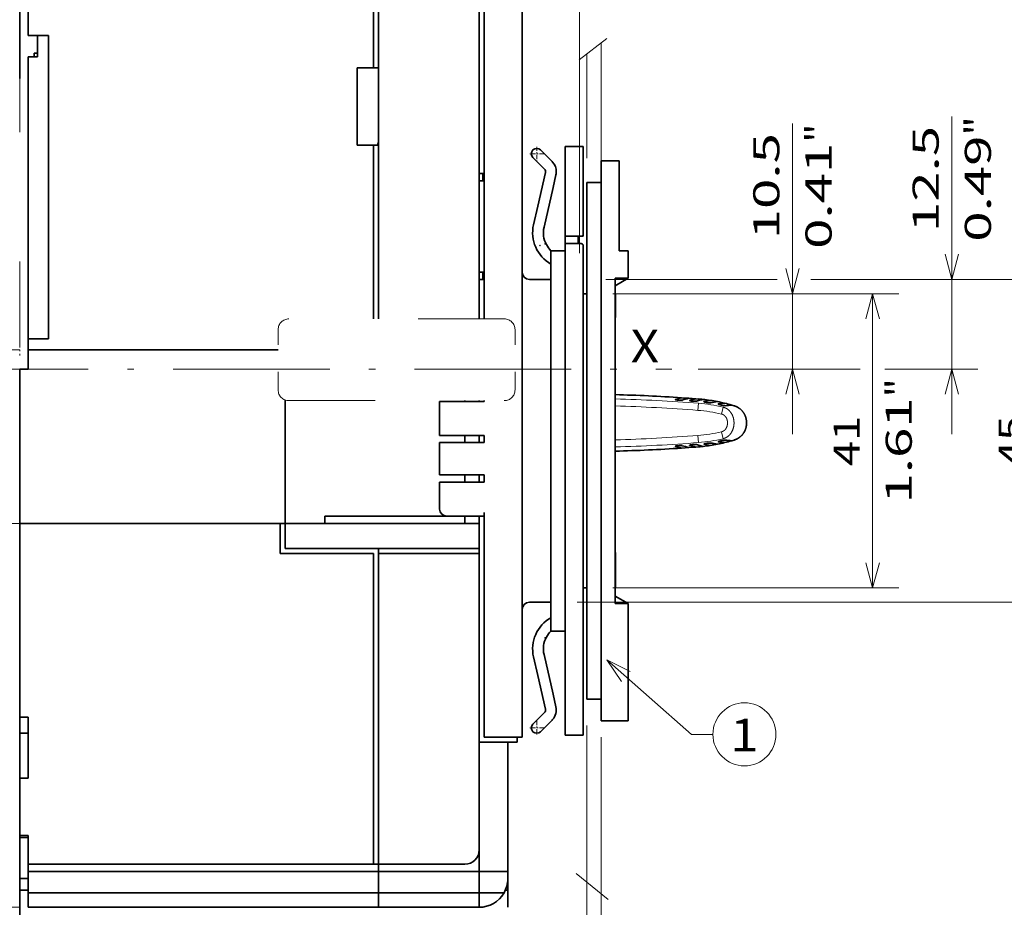
# Model space of a CAD drawing. Extents: x -1000000 to 1000000, y -1000000 to 1000000.
# Drawn here: x 188 to 263, y 139 to 207 of the extents above; entities that cross this region are included whole.
import ezdxf
from ezdxf.enums import TextEntityAlignment as Align

# ---------------------------------------------------------------- set-up
doc = ezdxf.new("R2010")
doc.units = 0
doc.linetypes.add('DASHDOT', pattern=[18.5, 12, -3, 0.5, -3])
doc.linetypes.add('DASHSPACE', pattern=[30, 12, -18])
doc.layers.get('0').update_dxf_attribs({"lineweight": 13})
doc.styles.get("Standard").update_dxf_attribs({"font": 'isocp.shx'})
doc.dimstyles.get("Standard").update_dxf_attribs({"dimtxt": 2.5, "dimasz": 2.5, "dimexe": 1.25, "dimexo": 0.625, "dimtad": 1, "dimcen": 2.5, "dimadec": 0, "dimazin": 0, "dimtfac": 1, "dimtmove": 0, "dimatfit": 0, "dimfxl": 1, "dimarcsym": 0})

# ---------------------------------------------------------------- blocks, each defined once
blk = doc.blocks.new('*D65')
at = {"color": 7, "lineweight": 13}
for p, q in [((187.896827, 218.069167), (187.896827, 260.428008)), ((230.796827, 189.194169), (230.796827, 260.428008)), ((187.896827, 258.428006), (230.796827, 258.428006))]:
    blk.add_line(p, q, dxfattribs=at)
for points in [[(189.82868, 258.945645), (187.896827, 258.428006), (189.82868, 257.910367)], [(228.864975, 257.910367), (230.796827, 258.428006), (228.864975, 258.945645)]]:
    blk.add_lwpolyline(points, dxfattribs=at)
for s, p, p2 in [('78', (207.411958, 259.428011), (211.281697, 259.428011)), ('3.07', (204.543752, 255.428015), (212.683233, 255.428015)), ('"', (212.683233, 255.428015), (214.149903, 255.428015))]:
    blk.add_text(s, height=2, dxfattribs=at).set_placement(p, p2, align=Align.FIT)
blk = doc.blocks.new('*D67')
at = {"color": 7, "lineweight": 13, "ltscale": 0.328401}
blk.add_line((232.79683, 187.194169), (245.932872, 187.194169), dxfattribs=at)
at = {"color": 7, "lineweight": 13, "ltscale": 0.48472}
blk.add_line((248.499105, 187.194169), (267.887897, 187.194169), dxfattribs=at)
at = {"color": 7, "lineweight": 13}
for p, q in [((265.887895, 162.444169), (265.887895, 187.194169)), ((230.596826, 162.444169), (267.887897, 162.444169))]:
    blk.add_line(p, q, dxfattribs=at)
for points in [[(266.405534, 185.262317), (265.887895, 187.194169), (265.370264, 185.262317)], [(265.370264, 164.37602), (265.887895, 162.444169), (266.405534, 164.37602)]]:
    blk.add_lwpolyline(points, dxfattribs=at)
for s, p, p2 in [('"', (268.887894, 178.155576), (268.887894, 179.622243)), ('1.77', (268.887894, 170.016096), (268.887894, 178.155576)), ('45', (264.887898, 172.884299), (264.887898, 176.754039))]:
    blk.add_text(s, height=2, rotation=90.000003, dxfattribs=at).set_placement(p, p2, align=Align.FIT)
blk = doc.blocks.new('*D68')
at = {"color": 7, "lineweight": 13}
for p, q in [((233.34683, 186.094169), (255.246818, 186.094169)), ((253.246816, 163.544169), (253.246816, 186.094169)), ((233.346821, 163.544169), (255.246818, 163.544169))]:
    blk.add_line(p, q, dxfattribs=at)
for points in [[(253.764455, 184.162317), (253.246816, 186.094169), (252.729177, 184.162317)], [(252.729177, 165.47602), (253.246816, 163.544169), (253.764455, 165.47602)]]:
    blk.add_lwpolyline(points, dxfattribs=at)
for s, p, p2 in [('"', (256.246815, 178.155576), (256.246815, 179.622243)), ('1.61', (256.246815, 170.016096), (256.246815, 178.155576)), ('41', (252.246811, 172.884299), (252.246811, 176.754039))]:
    blk.add_text(s, height=2, rotation=90.000003, dxfattribs=at).set_placement(p, p2, align=Align.FIT)
blk = doc.blocks.new('*D69')
at = {"color": 7, "lineweight": 13}
blk.add_line((259.307609, 175.319168), (259.307609, 199.686848), dxfattribs=at)
at = {"color": 7, "lineweight": 13, "ltscale": 0.327465}
blk.add_line((232.79683, 187.194169), (245.895442, 187.194169), dxfattribs=at)
at = {"color": 7, "lineweight": 13, "ltscale": 0.319508}
blk.add_line((248.527303, 187.194169), (261.307611, 187.194169), dxfattribs=at)
at = {"color": 7, "lineweight": 13, "ltscale": 0.310271}
blk.add_line((239.866842, 180.319168), (252.277694, 180.319168), dxfattribs=at)
at = {"color": 7, "lineweight": 13, "ltscale": 0.178045}
blk.add_line((254.185801, 180.319168), (261.307611, 180.319168), dxfattribs=at)
at = {"color": 7, "lineweight": 13}
for points in [[(258.789969, 189.12602), (259.307609, 187.194169), (259.825248, 189.12602)], [(259.825248, 178.387317), (259.307609, 180.319168), (258.789969, 178.387317)]]:
    blk.add_lwpolyline(points, dxfattribs=at)
for s, p, p2 in [('"', (262.307608, 198.220183), (262.307608, 199.686848)), ('12.5', (258.307612, 190.814034), (258.307612, 198.953516)), ('0.49', (262.307608, 190.080701), (262.307608, 198.220181))]:
    blk.add_text(s, height=2, rotation=90.000003, dxfattribs=at).set_placement(p, p2, align=Align.FIT)
blk = doc.blocks.new('*D70')
at = {"color": 7, "lineweight": 13}
blk.add_line((247.099423, 175.319168), (247.099423, 199.138101), dxfattribs=at)
at = {"color": 7, "lineweight": 13, "ltscale": 0.393815}
blk.add_line((233.34683, 186.094169), (249.099425, 186.094169), dxfattribs=at)
at = {"color": 7, "lineweight": 13, "ltscale": 0.230815}
blk.add_line((239.866842, 180.319168), (249.099425, 180.319168), dxfattribs=at)
at = {"color": 7, "lineweight": 13}
for points in [[(246.581792, 188.026021), (247.099423, 186.094169), (247.617062, 188.026021)], [(247.617062, 178.387317), (247.099423, 180.319168), (246.581792, 178.387317)]]:
    blk.add_lwpolyline(points, dxfattribs=at)
for s, p, p2 in [('"', (250.099422, 197.671433), (250.099422, 199.138099)), ('10.5', (246.099426, 190.265286), (246.099426, 198.404766)), ('0.41', (250.099422, 189.531952), (250.099422, 197.671434))]:
    blk.add_text(s, height=2, rotation=90.000003, dxfattribs=at).set_placement(p, p2, align=Align.FIT)
blk = doc.blocks.new('*D71')
at = {"color": 7, "lineweight": 13}
for p, q in [((231.346827, 140.991639), (231.346827, 112.351095)), ((232.446827, 140.110502), (232.446827, 112.351095))]:
    blk.add_line(p, q, dxfattribs=at)
at = {"color": 7, "lineweight": 13, "ltscale": 0.456756}
blk.add_line((226.346826, 114.351098), (244.617055, 114.351098), dxfattribs=at)
at = {"color": 7, "lineweight": 13}
for points in [[(237.946542, 115.751094), (236.746539, 116.284427), (237.946542, 116.81776)], [(229.414975, 113.833458), (231.346827, 114.351098), (229.414975, 114.868737)], [(234.378676, 114.868737), (232.446827, 114.351098), (234.378676, 113.833458)], [(236.746539, 115.351095), (237.946542, 115.351095)]]:
    blk.add_lwpolyline(points, dxfattribs=at)
for s, p, p2 in [('2', (238.946547, 115.351095), (240.681411, 115.351095)), ('0.08', (235.010904, 111.351094), (243.150377, 111.351094)), ('"', (243.150385, 111.351094), (244.617046, 111.351094))]:
    blk.add_text(s, height=2, dxfattribs=at).set_placement(p, p2, align=Align.FIT)
blk = doc.blocks.new('*D72')
at = {"color": 34, "lineweight": 13}
for p, q in [((187.896827, 142.569171), (187.896827, 112.351095)), ((231.346827, 138.991636), (231.346827, 112.351095)), ((187.896827, 114.351098), (231.346827, 114.351098))]:
    blk.add_line(p, q, dxfattribs=at)
for points in [[(189.82868, 114.868737), (187.896827, 114.351098), (189.82868, 113.833458)], [(229.414975, 113.833458), (231.346827, 114.351098), (229.414975, 114.868737)]]:
    blk.add_lwpolyline(points, dxfattribs=at)
blk.add_text('A', height=3.5, dxfattribs=at).set_placement((224.08651, 116.3511), (227.122529, 116.3511), align=Align.FIT)
blk = doc.blocks.new('*D74')
at = {"color": 34, "lineweight": 13}
for p, q in [((231.346827, 138.991636), (231.346827, 90.188204)), ((149.396827, 92.188207), (231.346827, 92.188207))]:
    blk.add_line(p, q, dxfattribs=at)
at = {"color": 34, "lineweight": 13, "ltscale": 0.365354}
blk.add_line((149.396827, 121.404493), (149.396827, 106.790339), dxfattribs=at)
at = {"color": 34, "lineweight": 13, "ltscale": 0.223469}
blk.add_line((149.396827, 99.126946), (149.396827, 90.188204), dxfattribs=at)
at = {"color": 34, "lineweight": 13}
for points in [[(151.328679, 92.705846), (149.396827, 92.188207), (151.328679, 91.670567)], [(229.414975, 91.670567), (231.346827, 92.188207), (229.414975, 92.705846)]]:
    blk.add_lwpolyline(points, dxfattribs=at)
blk.add_text('C', height=3.5, dxfattribs=at).set_placement((201.047871, 94.188201), (204.08389, 94.188201), align=Align.FIT)
blk = doc.blocks.new('*D77')
at = {"color": 34, "lineweight": 13}
for p, q in [((160.396827, 157.969169), (160.396827, 101.114687)), ((231.346827, 138.991636), (231.346827, 101.114687)), ((160.396827, 103.11469), (231.346827, 103.11469))]:
    blk.add_line(p, q, dxfattribs=at)
for points in [[(162.328679, 103.632321), (160.396827, 103.11469), (162.328679, 102.597051)], [(229.414975, 102.597051), (231.346827, 103.11469), (229.414975, 103.632321)]]:
    blk.add_lwpolyline(points, dxfattribs=at)
blk.add_text('B', height=3.5, dxfattribs=at).set_placement((210.739682, 105.114684), (213.775701, 105.114684), align=Align.FIT)
blk = doc.blocks.new('BLOCK44')
at = {"color": 7, "lineweight": 13}
for points in [[(130.807877, -40.495834), (142.55954, -50.895859), (145.55954, -50.895859)], [(134.061951, -42.118843), (130.807877, -40.495834), (132.814484, -43.528435)]]:
    blk.add_lwpolyline(points, dxfattribs=at)
blk.add_circle((149.953186, -50.895859), 4.393642, dxfattribs=at)
blk.add_text('1', height=4.545454, dxfattribs=at).set_placement((147.981735, -53.276653), (151.924622, -53.276653), align=Align.FIT)
blk = doc.blocks.new('BLOCK48')
at = {"color": 7, "linetype": 'DASHDOT', "lineweight": 13, "ltscale": 0.04875}
for p, q in [((121.017769, -49.024502), (121.017769, -50.974499)), ((121.992767, -49.9995), (120.04277, -49.9995))]:
    blk.add_line(p, q, dxfattribs=at)
blk = doc.blocks.new('BLOCK49')
at = {"color": 7, "linetype": 'DASHDOT', "lineweight": 13, "ltscale": 0.04875}
for p, q in [((121.017769, 30.974501), (121.017769, 29.0245)), ((121.992767, 29.9995), (120.04277, 29.9995))]:
    blk.add_line(p, q, dxfattribs=at)
blk = doc.blocks.new('BLOCK50')
at = {"color": 7, "linetype": 'DASHSPACE', "lineweight": 13}
for p, q in [((49, 75), (49, 2.7)), ((116.5, 7), (86.5, 7)), ((49, 2.7), (20, 2.7)), ((49, -20.7), (49, 1.9)), ((86.5, -4.4), (116.5, -4.4)), ((49, -21.5), (20, -21.5)), ((49, -21.5), (49, -75)), ((49, -75), (15, -75))]:
    blk.add_line(p, q, dxfattribs=at)
at = {"color": 7, "lineweight": 35}
for p, q in [((99, 69), (99, 7)), ((113, 51.3), (113, 27.25)), ((113.7, 51.3), (113.7, 7)), ((119, -51.3), (119, 51.3)), ((53, 4.2), (53, 46.5)), ((50.2, 4.2), (50.2, 43.5)), ((98.3, 7), (98.3, 31.2)), ((130, -49), (130, 29)), ((128, -45), (128, 25)), ((125, -51), (125, 17.2)), ((127.5, -51), (127.5, 17.2)), ((123, -35.5), (123, 15.5)), ((131.95, -32.65), (131.95, 12.65)), ((85, 2.7), (50.2, 2.7)), ((49, 0), (49, -20.7)), ((113, -20.5), (113, -51.3)), ((113.7, -20.5), (113.7, -51.3)), ((85.3, -21.5), (49, -21.5)), ((49, -48.5), (49, -21.5)), ((113, -21.5), (86, -21.5)), ((113, -25), (86, -25)), ((98.3, -69), (98.3, -25.7)), ((99, -69), (99, -25.7)), ((113, -25.7), (113, -67)), ((50.2, -69), (98.3, -69)), ((50.2, -70), (99, -70)), ((50.2, -73), (99, -73)), ((50.2, -75), (99, -75))]:
    blk.add_line(p, q, dxfattribs=at)
at = {"color": 7, "lineweight": 35, "ltscale": 0.4125}
blk.add_line((49, 57), (49, 40.5), dxfattribs=at)
at = {"color": 7, "lineweight": 35, "ltscale": 0.2625}
blk.add_line((50.2, 46.5), (50.2, 57), dxfattribs=at)
at = {"color": 7, "lineweight": 35, "ltscale": 0.25}
blk.add_line((98.3, 42), (98.3, 52), dxfattribs=at)
at = {"color": 7, "lineweight": 35, "ltscale": 0.0375}
for p, q in [((113, 48.5), (113, 50)), ((50.2, 2.7), (50.2, 4.2))]:
    blk.add_line(p, q, dxfattribs=at)
at = {"color": 7, "lineweight": 35, "ltscale": 0.2375}
blk.add_line((113, 39), (113, 48.5), dxfattribs=at)
at = {"color": 7, "lineweight": 35, "ltscale": 0.07}
for p, q in [((53, 46.5), (50.2, 46.5)), ((53, 4.2), (50.2, 4.2))]:
    blk.add_line(p, q, dxfattribs=at)
at = {"color": 7, "lineweight": 35, "ltscale": 0.075}
for p, q in [((51.5, 46.5), (51.5, 43.5)), ((123, 12.5), (120, 12.5)), ((120, -32.5), (123, -32.5)), ((113, -67), (113, -70)), ((50.2, -73), (50.2, -70)), ((99, -70), (99, -73)), ((99, -70), (99, -73)), ((113, -70), (113, -73)), ((116, -70), (113, -70)), ((113, -73), (113, -70))]:
    blk.add_line(p, q, dxfattribs=at)
at = {"color": 7, "lineweight": 35, "ltscale": 0.0125}
for p, q in [((51, 44), (51.5, 44)), ((125.5, 31), (125, 31)), ((125.5, 18.5), (125, 18.5)), ((127.5, 19), (127.5, 18.5)), ((125, 17.5), (125.5, 17.5)), ((107.5, -4.5), (108, -4.5)), ((108, -9.25), (107.5, -9.25)), ((107.5, -10.25), (108, -10.25)), ((107.5, -14.75), (108, -14.75)), ((107.5, -15.75), (108, -15.75)), ((113.7, -20), (113.7, -20.5)), ((127.5, -30.5), (128, -30.5)), ((125.5, -51), (125, -51))]:
    blk.add_line(p, q, dxfattribs=at)
at = {"color": 7, "lineweight": 35, "ltscale": 0.012502}
blk.add_line((51, 43.5), (51, 44), dxfattribs=at)
at = {"color": 7, "lineweight": 35, "ltscale": 0.0325}
blk.add_line((50.2, 43.5), (51.5, 43.5), dxfattribs=at)
at = {"color": 7, "lineweight": 35, "ltscale": 0.0575}
for p, q in [((98.3, 42), (96, 42)), ((98.3, 31.2), (96, 31.2))]:
    blk.add_line(p, q, dxfattribs=at)
at = {"color": 7, "lineweight": 35, "ltscale": 0.27}
blk.add_line((96, 31.2), (96, 42), dxfattribs=at)
at = {"color": 7, "lineweight": 35, "ltscale": 0.0175}
for p, q in [((99, 42), (98.3, 42)), ((99, 31.2), (98.3, 31.2)), ((113.7, 27.25), (113, 27.25)), ((113.7, 26.25), (113, 26.25)), ((113.7, 13.5), (113, 13.5)), ((113.7, 12.5), (113, 12.5)), ((86, -21.5), (85.3, -21.5)), ((111, -20.8), (111, -21.5)), ((99, -25.7), (99, -25)), ((99, -25.7), (99, -25)), ((113, -25.7), (113, -25)), ((113, -51.3), (113, -52)), ((118.3, -51.3), (118.3, -52)), ((98.3, -69), (99, -69))]:
    blk.add_line(p, q, dxfattribs=at)
at = {"color": 7, "lineweight": 35, "ltscale": 0.195}
blk.add_line((113, 31.2), (113, 39), dxfattribs=at)
at = {"color": 7, "lineweight": 35, "ltscale": 0.011538}
blk.add_line((99, 31.63), (98.82, 31.2), dxfattribs=at)
at = {"color": 7, "lineweight": 35, "ltscale": 0.006586}
blk.add_line((99, 31.44), (98.9, 31.2), dxfattribs=at)
at = {"color": 7, "lineweight": 35, "ltscale": 0.1175}
blk.add_line((113, 26.5), (113, 31.2), dxfattribs=at)
at = {"color": 7, "lineweight": 35, "ltscale": 0.004403}
for p, q in [((121.55, 30.53), (121.67, 30.41)), ((121.55, -50.53), (121.67, -50.41))]:
    blk.add_line(p, q, dxfattribs=at)
at = {"color": 7, "lineweight": 35, "ltscale": 0.052736}
for p, q in [((121.67, 30.41), (123.16, 28.91)), ((123.16, -48.91), (121.67, -50.41))]:
    blk.add_line(p, q, dxfattribs=at)
at = {"color": 7, "lineweight": 35, "ltscale": 0.305}
for p, q in [((125, 18.8), (125, 31)), ((127.5, 18.8), (127.5, 31))]:
    blk.add_line(p, q, dxfattribs=at)
at = {"color": 7, "lineweight": 35, "ltscale": 0.05}
for p, q in [((127.5, 31), (125.5, 31)), ((127.5, 31), (127.5, 29)), ((128, 26), (130, 26)), ((125, 16.5), (123, 16.5)), ((125, -36.5), (123, -36.5)), ((128, -46), (130, -46)), ((127.5, -51), (125.5, -51)), ((113, -75), (111, -75))]:
    blk.add_line(p, q, dxfattribs=at)
at = {"color": 7, "lineweight": 35, "ltscale": 0.026903}
for p, q in [((121.25, 28.71), (120.49, 29.47)), ((121.25, -48.71), (120.49, -49.47))]:
    blk.add_line(p, q, dxfattribs=at)
at = {"color": 7, "lineweight": 35, "ltscale": 0.002455}
for p, q in [((123.23, 28.84), (123.16, 28.91)), ((123.23, -48.84), (123.16, -48.91))]:
    blk.add_line(p, q, dxfattribs=at)
at = {"color": 7, "lineweight": 35, "ltscale": 0.003393}
for p, q in [((130, 29), (130.14, 29)), ((130, -49), (130.14, -49))]:
    blk.add_line(p, q, dxfattribs=at)
at = {"color": 7, "lineweight": 35, "ltscale": 0.02461}
for p, q in [((131.12, 29), (130.14, 29)), ((130.14, -49), (131.12, -49))]:
    blk.add_line(p, q, dxfattribs=at)
at = {"color": 7, "lineweight": 35, "ltscale": 0.034501}
blk.add_line((132.5, 29), (131.12, 29), dxfattribs=at)
at = {"color": 7, "lineweight": 35, "ltscale": 0.3125}
blk.add_line((132.5, 29), (132.5, 16.5), dxfattribs=at)
blk.add_line((132.5, 29), (132.5, 16.5), dxfattribs=at)
at = {"color": 7, "lineweight": 35, "ltscale": 0.030236}
for p, q in [((121.25, 28.71), (122.1, 27.85)), ((122.1, -47.85), (121.25, -48.71))]:
    blk.add_line(p, q, dxfattribs=at)
at = {"color": 7, "lineweight": 35, "ltscale": 0.4875}
blk.add_line((113, 26.5), (113, 7), dxfattribs=at)
at = {"color": 7, "lineweight": 35, "ltscale": 0.31875}
blk.add_line((113, 26.25), (113, 13.5), dxfattribs=at)
at = {"color": 7, "lineweight": 35, "ltscale": 0.025}
for p, q in [((113.5, 26.25), (113.5, 27.25)), ((128, 26), (128, 25)), ((125, 18.5), (125, 17.5)), ((126.8, 18.5), (126.8, 17.5)), ((123, 16.5), (123, 15.5)), ((113.5, 12.5), (113.5, 13.5)), ((111, -9.25), (111, -10.25)), ((113, -9.25), (113, -10.25)), ((113.7, -9.25), (113.7, -10.25)), ((111, -14.75), (111, -15.75)), ((113, -14.75), (113, -15.75)), ((113.7, -14.75), (113.7, -15.75)), ((123, -35.5), (123, -36.5)), ((128, -45), (128, -46)), ((118.3, -52), (117.3, -52)), ((119, -51.3), (118, -51.3)), ((50.2, -69), (50.2, -70)), ((99, -69), (99, -70)), ((99, -69), (99, -70)), ((116, -70), (117, -70)), ((117, -71), (117, -70)), ((50.2, -73), (50.2, -74)), ((50.2, -75), (50.2, -74)), ((99, -73), (99, -74)), ((99, -73), (99, -74)), ((99, -75), (99, -74)), ((99, -75), (99, -74)), ((113, -73), (113, -74)), ((113, -74), (113, -73)), ((113, -75), (113, -74)), ((113, -74), (113, -75))]:
    blk.add_line(p, q, dxfattribs=at)
at = {"color": 7, "lineweight": 35, "ltscale": 0.120053}
for p, q in [((121.17, 22.71), (122.24, 27.39)), ((121.17, -42.71), (122.24, -47.39))]:
    blk.add_line(p, q, dxfattribs=at)
at = {"color": 7, "lineweight": 35, "ltscale": 0.044642}
for p, q in [((123.3, 25.31), (123.7, 27.05)), ((123.3, -45.31), (123.7, -47.05))]:
    blk.add_line(p, q, dxfattribs=at)
at = {"color": 7, "lineweight": 35, "ltscale": 0.141922}
for p, q in [((123.3, 25.31), (122.04, 19.78)), ((122.04, -39.78), (123.3, -45.31))]:
    blk.add_line(p, q, dxfattribs=at)
at = {"color": 7, "lineweight": 35, "ltscale": 0.125}
blk.add_line((127.5, 24), (127.5, 19), dxfattribs=at)
at = {"color": 7, "lineweight": 35, "ltscale": 0.066511}
for p, q in [((121.17, 22.71), (120.58, 20.11)), ((121.17, -42.71), (120.58, -40.11))]:
    blk.add_line(p, q, dxfattribs=at)
at = {"color": 7, "lineweight": 35, "ltscale": 0.0075}
for p, q in [((125, 18.8), (125, 18.5)), ((127.5, 18.5), (127.2, 18.5)), ((125, 17.5), (125, 17.2)), ((111, -20.5), (111, -20.8))]:
    blk.add_line(p, q, dxfattribs=at)
at = {"color": 7, "lineweight": 35, "ltscale": 0.0425}
for p, q in [((127.2, 18.5), (125.5, 18.5)), ((127.2, 17.5), (125.5, 17.5))]:
    blk.add_line(p, q, dxfattribs=at)
at = {"color": 7, "lineweight": 35, "ltscale": 0.000326}
for p, q in [((122.36, 17.35), (122.37, 17.34)), ((122.37, 17.34), (122.36, 17.35)), ((122.36, -37.35), (122.37, -37.34)), ((122.37, -37.34), (122.36, -37.35))]:
    blk.add_line(p, q, dxfattribs=at)
at = {"color": 7, "lineweight": 35, "ltscale": 0.031245}
blk.add_line((133.75, 16.5), (132.5, 16.5), dxfattribs=at)
at = {"color": 7, "lineweight": 35, "ltscale": 0.096132}
blk.add_line((133.75, 12.65), (133.75, 16.5), dxfattribs=at)
at = {"color": 7, "lineweight": 35, "ltscale": 0.1375}
blk.add_line((113, 12.5), (113, 7), dxfattribs=at)
at = {"color": 7, "lineweight": 35, "ltscale": 0.044936}
for p, q in [((131.95, 12.65), (133.75, 12.65)), ((133.75, -32.65), (131.95, -32.65))]:
    blk.add_line(p, q, dxfattribs=at)
at = {"color": 7, "lineweight": 35, "ltscale": 0.051888}
for p, q in [((131.95, 11.62), (133.75, 12.65)), ((131.95, -31.62), (133.75, -32.65))]:
    blk.add_line(p, q, dxfattribs=at)
at = {"color": 7, "lineweight": 35, "ltscale": 0.029692}
for p, q in [((131.95, 11.62), (131.95, 10.43)), ((131.95, -30.43), (131.95, -31.62))]:
    blk.add_line(p, q, dxfattribs=at)
at = {"color": 7, "lineweight": 35, "ltscale": 0.012501}
blk.add_line((128, 10.5), (127.5, 10.5), dxfattribs=at)
at = {"color": 7, "lineweight": 35, "ltscale": 0.078225}
blk.add_line((132, 7.17), (132, 10.3), dxfattribs=at)
at = {"color": 7, "lineweight": 35, "ltscale": 0.001188}
blk.add_line((132, 7.17), (131.95, 7.17), dxfattribs=at)
at = {"color": 7, "lineweight": 35, "ltscale": 0.26839}
blk.add_line((131.95, 7.17), (131.95, -3.56), dxfattribs=at)
at = {"color": 7, "linetype": 'DASHSPACE', "lineweight": 13, "ltscale": 0.21}
for p, q in [((85, -2.9), (85, 5.5)), ((118, -2.9), (118, 5.5))]:
    blk.add_line(p, q, dxfattribs=at)
at = {"color": 7, "linetype": 'DASHSPACE', "lineweight": 13, "ltscale": 0.02}
for p, q in [((49, 1.9), (49, 2.7)), ((49, -21.5), (49, -20.7))]:
    blk.add_line(p, q, dxfattribs=at)
at = {"color": 7, "lineweight": 35, "ltscale": 0.02}
for p, q in [((50.2, 1.9), (50.2, 2.7)), ((49, -21.5), (49, -20.7)), ((86, -20.7), (86, -21.5)), ((86, -21.5), (86, -20.7)), ((91.5, -21.5), (91.5, -20.7))]:
    blk.add_line(p, q, dxfattribs=at)
at = {"color": 7, "lineweight": 35, "ltscale": 0.0475}
blk.add_line((50.2, 0), (50.2, 1.9), dxfattribs=at)
at = {"color": 7, "lineweight": 35, "ltscale": 0.03}
for p, q in [((49, 0), (50.2, 0)), ((49, -48.5), (50.2, -48.5)), ((49, -50.75), (50.2, -50.75)), ((50.2, -57), (49, -57)), ((50.2, -65), (49, -65)), ((49, -65.25), (50.2, -65.25)), ((49, -71), (50.2, -71)), ((49, -72.6), (50.2, -72.6))]:
    blk.add_line(p, q, dxfattribs=at)
at = {"color": 7, "lineweight": 35, "ltscale": 0.025062}
for p, q in [((142.19, -4.06), (141.19, -3.99)), ((141.19, -11.01), (142.19, -10.94))]:
    blk.add_line(p, q, dxfattribs=at)
at = {"color": 7, "lineweight": 35, "ltscale": 0.02507}
for p, q in [((143.19, -4.14), (142.19, -4.06)), ((142.19, -10.94), (143.19, -10.86))]:
    blk.add_line(p, q, dxfattribs=at)
at = {"color": 7, "lineweight": 35, "ltscale": 0.409645}
blk.add_line((86, -4.31), (86, -20.7), dxfattribs=at)
blk.add_line((86, -4.31), (86, -20.7), dxfattribs=at)
at = {"color": 7, "lineweight": 35, "ltscale": 0.11875}
blk.add_line((107.5, -4.5), (107.5, -9.25), dxfattribs=at)
at = {"color": 7, "lineweight": 35, "ltscale": 0.1425}
for p, q in [((113.7, -4.5), (108, -4.5)), ((108, -9.25), (113.7, -9.25)), ((113.7, -10.25), (108, -10.25)), ((113.7, -14.75), (108, -14.75)), ((113.7, -15.75), (108, -15.75))]:
    blk.add_line(p, q, dxfattribs=at)
at = {"color": 7, "lineweight": 35, "ltscale": 0.0025}
for p, q in [((111, -4.4), (111, -4.5)), ((113, -4.4), (113, -4.5)), ((113.7, -4.4), (113.7, -4.5))]:
    blk.add_line(p, q, dxfattribs=at)
at = {"color": 7, "lineweight": 35, "ltscale": 0.009375}
for p, q in [((143.57, -4.17), (143.19, -4.14)), ((143.19, -10.86), (143.57, -10.83))]:
    blk.add_line(p, q, dxfattribs=at)
at = {"color": 7, "lineweight": 35, "ltscale": 0.007409}
for p, q in [((143.28, -4.47), (143.57, -4.39)), ((143.28, -4.47), (143.57, -4.39)), ((143.28, -10.53), (143.57, -10.61)), ((143.28, -10.53), (143.57, -10.61))]:
    blk.add_line(p, q, dxfattribs=at)
at = {"color": 7, "lineweight": 35, "ltscale": 0.000746}
for p, q in [((146.19, -4.53), (146.16, -4.53)), ((146.19, -10.47), (146.16, -10.47))]:
    blk.add_line(p, q, dxfattribs=at)
at = {"color": 7, "lineweight": 35, "ltscale": 0.000738}
for p, q in [((148.19, -5.02), (148.16, -5.02)), ((148.19, -9.98), (148.16, -9.98))]:
    blk.add_line(p, q, dxfattribs=at)
at = {"color": 7, "lineweight": 35, "ltscale": 0.008254}
for p, q in [((148.51, -5.11), (148.19, -5.02)), ((148.51, -9.89), (148.19, -9.98))]:
    blk.add_line(p, q, dxfattribs=at)
at = {"color": 7, "lineweight": 35, "ltscale": 0.1125}
blk.add_line((107.5, -10.25), (107.5, -14.75), dxfattribs=at)
at = {"color": 7, "lineweight": 35, "ltscale": 0.352813}
blk.add_line((131.95, -11.44), (131.95, -25.55), dxfattribs=at)
at = {"color": 7, "lineweight": 35, "ltscale": 0.09375}
blk.add_line((107.5, -19.5), (107.5, -15.75), dxfattribs=at)
at = {"color": 7, "lineweight": 35, "ltscale": 0.005}
blk.add_line((91.5, -20.5), (91.5, -20.7), dxfattribs=at)
at = {"color": 7, "lineweight": 35, "ltscale": 0.425}
blk.add_line((108.5, -20.5), (91.5, -20.5), dxfattribs=at)
at = {"color": 7, "lineweight": 35, "ltscale": 0.13}
blk.add_line((108.5, -20.5), (113.7, -20.5), dxfattribs=at)
at = {"color": 7, "lineweight": 35, "ltscale": 0.105}
blk.add_line((85.3, -21.5), (85.3, -25.7), dxfattribs=at)
at = {"color": 7, "lineweight": 35, "ltscale": 0.0625}
blk.add_line((86, -21.5), (86, -24), dxfattribs=at)
at = {"color": 7, "lineweight": 35, "ltscale": 0.0875}
blk.add_line((113, -21.5), (113, -25), dxfattribs=at)
at = {"color": 7, "lineweight": 35, "ltscale": 0.008211}
blk.add_line((86, -24.33), (86, -24), dxfattribs=at)
at = {"color": 7, "lineweight": 35, "ltscale": 0.016789}
blk.add_line((86, -25), (86, -24.33), dxfattribs=at)
at = {"color": 7, "lineweight": 35, "ltscale": 0.325}
for p, q in [((85.3, -25.7), (98.3, -25.7)), ((99, -25), (86, -25))]:
    blk.add_line(p, q, dxfattribs=at)
at = {"color": 7, "lineweight": 35, "ltscale": 0.35}
for p, q in [((99, -25), (113, -25)), ((99, -25.7), (113, -25.7)), ((99, -70), (113, -70)), ((99, -73), (113, -73))]:
    blk.add_line(p, q, dxfattribs=at)
at = {"color": 7, "lineweight": 35, "ltscale": 0.000277}
blk.add_line((132, -25.56), (131.99, -25.56), dxfattribs=at)
at = {"color": 7, "lineweight": 35, "ltscale": 0.07339}
blk.add_line((132, -28.5), (132, -25.56), dxfattribs=at)
at = {"color": 7, "lineweight": 35, "ltscale": 0.001187}
blk.add_line((132, -28.5), (131.95, -28.5), dxfattribs=at)
blk.add_line((132, -28.5), (131.95, -28.5), dxfattribs=at)
at = {"color": 7, "lineweight": 35, "ltscale": 0.045}
blk.add_line((132, -30.3), (132, -28.5), dxfattribs=at)
at = {"color": 7, "lineweight": 35, "ltscale": 0.408632}
blk.add_line((133.75, -49), (133.75, -32.65), dxfattribs=at)
at = {"color": 7, "lineweight": 35, "ltscale": 0.2125}
for p, q in [((49, -48.5), (49, -57)), ((50.2, -48.5), (50.2, -57))]:
    blk.add_line(p, q, dxfattribs=at)
at = {"color": 7, "lineweight": 35, "ltscale": 0.065746}
blk.add_line((131.12, -49), (133.75, -49), dxfattribs=at)
at = {"color": 7, "lineweight": 35, "ltscale": 0.1075}
for p, q in [((113, -52), (117.3, -52)), ((113.7, -51.3), (118, -51.3))]:
    blk.add_line(p, q, dxfattribs=at)
at = {"color": 7, "lineweight": 35, "ltscale": 0.45}
for p, q in [((113, -52), (113, -70)), ((117, -70), (117, -52))]:
    blk.add_line(p, q, dxfattribs=at)
at = {"color": 7, "lineweight": 35, "ltscale": 0.2}
blk.add_line((49, -65), (49, -57), dxfattribs=at)
at = {"color": 7, "lineweight": 35, "ltscale": 0.179247}
blk.add_line((49, -65), (49, -72.17), dxfattribs=at)
at = {"color": 7, "lineweight": 35, "ltscale": 0.1}
blk.add_line((50.2, -65), (50.2, -69), dxfattribs=at)
at = {"color": 7, "lineweight": 35, "ltscale": 0.3}
for p, q in [((99, -69), (111, -69)), ((99, -75), (111, -75))]:
    blk.add_line(p, q, dxfattribs=at)
at = {"color": 7, "lineweight": 35, "ltscale": 0.04}
for p, q in [((49, -71), (49, -72.6)), ((117, -71), (117, -72.6))]:
    blk.add_line(p, q, dxfattribs=at)
at = {"color": 7, "lineweight": 35, "ltscale": 0.108253}
blk.add_line((49, -76.5), (49, -72.17), dxfattribs=at)
at = {"color": 7, "lineweight": 35, "ltscale": 0.06}
for p, q in [((49, -72.6), (49, -75)), ((117, -75), (117, -72.6))]:
    blk.add_line(p, q, dxfattribs=at)
at = {"color": 7, "lineweight": 35, "ltscale": 0.008349}
blk.add_line((116.67, -72.6), (117, -72.6), dxfattribs=at)
at = {"color": 7, "lineweight": 35, "ltscale": 0.055902}
blk.add_line((115.24, -73), (113, -73), dxfattribs=at)
at = {"color": 7, "lineweight": 35, "ltscale": 0.030701}
blk.add_line((115.24, -73), (116.46, -73), dxfattribs=at)
at = {"color": 7, "linetype": 'DASHSPACE', "lineweight": 13, "ltscale": 0.064952}
blk.add_line((49, -77.6), (49, -75), dxfattribs=at)
at = {"color": 7, "lineweight": 35}
for centre, radius, start, end in [((121.02, 30), 0.75, 45, 225), ((121.75, 27.5), 2, 0, 42.186), ((121.75, 27.5), 0.5, 347.1326, 45), ((121.75, 27.5), 2, 355.808, 359.9993), ((121.75, 27.5), 2, 347.1326, 355.8077), ((125.45, 19), 5, 167.1326, 240.6594), ((125.45, 19), 3.5, 167.1326, 208.0518), ((127.2, 18.8), 0.3, 270, 360), ((122.1, 17.2), 0.3, 28.2652, 88.1442), ((125.45, 19), 3.5, 208.2652, 225.573), ((127.2, 17.2), 0.3, 0, 90), ((120, 13.5), 1, 180, 270), ((131.8, 10.3), 0.2, 0.0026, 40.2973), ((126.7, -217.12), 213.62, 86.1101, 88.5911), ((120.33, 71.75), 78.57, 284.7474, 285.398), ((120.33, 71.75), 78.57, 284.7474, 285.398), ((119.72, 73.04), 80.31, 285.5701, 286.2468), ((119.72, 73.04), 80.31, 285.5701, 286.2468), ((140.33, -4.25), 0.0297, 89.8207, 149.8792), ((140.33, -4.25), 0.0297, 89.8104, 149.8987), ((142.33, -4.39), 0.0294, 89.2226, 149.8179), ((142.33, -4.39), 0.0294, 89.2075, 149.8473), ((123.29, 70.42), 77.17, 284.2874, 284.9483), ((123.28, 70.43), 77.18, 284.2874, 284.9483), ((141.75, -27.09), 23, 83.9052, 85.4717), ((155.23, -46.93), 44.11, 104.4949, 105.3365), ((155.23, -46.93), 44.11, 104.4949, 105.3365), ((141.75, -27.1), 23, 81.3933, 83.9051), ((144.33, -4.56), 0.0282, 86.6948, 148.9327), ((144.33, -4.56), 0.028, 86.5035, 149.2872), ((153.36, -46.34), 42.77, 101.0115, 102.1894), ((153.36, -46.32), 42.75, 101.0111, 102.1897), ((141.75, -27.1), 23, 78.8647, 81.393), ((153.2, -45.54), 41.61, 99.7329, 100.9685), ((153.19, -45.49), 41.55, 99.6907, 100.9691), ((141.75, -27.1), 23, 76.3137, 78.8643), ((146.33, -4.87), 0.0251, 79.8539, 148.1021), ((146.33, -4.87), 0.0252, 80.0169, 147.7305), ((151.36, -44.34), 39.81, 96.0077, 97.256), ((151.36, -44.31), 39.78, 96.0072, 97.2563), ((141.75, -27.1), 23, 73.7348, 76.3133), ((151.23, -43.14), 38.24, 94.5946, 95.9225), ((151.22, -43.08), 38.18, 94.5488, 95.9233), ((140.33, -10.75), 0.0297, 210.1208, 270.1793), ((140.33, -10.75), 0.0297, 210.1013, 270.1896), ((120.33, -86.75), 78.57, 74.602, 75.2526), ((120.33, -86.75), 78.57, 74.602, 75.2526), ((119.72, -88.04), 80.31, 73.7532, 74.4299), ((119.72, -88.04), 80.31, 73.7532, 74.4299), ((142.33, -10.61), 0.0294, 210.1821, 270.7774), ((142.33, -10.61), 0.0294, 210.1527, 270.7925), ((123.28, -85.43), 77.18, 75.0517, 75.7126), ((123.28, -85.43), 77.18, 75.0517, 75.7126), ((155.24, 31.95), 44.13, 254.6637, 255.505), ((155.24, 31.95), 44.13, 254.6637, 255.505), ((141.75, 12.1), 23, 274.5283, 276.0948), ((141.75, 12.1), 23, 276.0949, 278.6067), ((144.33, -10.44), 0.0282, 211.0673, 273.3052), ((144.33, -10.44), 0.028, 210.7128, 273.4965), ((153.36, 31.34), 42.77, 257.8106, 258.9885), ((153.36, 31.34), 42.78, 257.8106, 258.9885), ((141.75, 12.1), 23, 278.607, 281.1353), ((153.2, 30.54), 41.61, 259.0315, 260.2671), ((153.19, 30.52), 41.58, 259.0313, 260.3088), ((141.75, 12.1), 23, 281.1357, 283.6863), ((146.33, -10.13), 0.0251, 211.8979, 280.1461), ((146.33, -10.13), 0.0252, 212.2695, 279.9831), ((151.36, 29.34), 39.81, 262.744, 263.9923), ((151.36, 29.34), 39.81, 262.7441, 263.9923), ((141.75, 12.1), 23, 283.6867, 286.2652), ((151.23, 28.14), 38.24, 264.0775, 265.4054), ((151.22, 28.11), 38.22, 264.0773, 265.4506), ((126.7, 202.12), 213.62, 271.4089, 273.8899), ((108.5, -19.5), 1, 180, 270), ((131.8, -30.3), 0.2, 319.7027, 359.9974), ((120, -33.5), 1, 90, 180), ((125.45, -39), 5, 119.3406, 192.8674), ((125.45, -39), 3.5, 134.427, 151.7348), ((125.45, -39), 3.5, 151.9482, 192.8675), ((122.1, -37.2), 0.3, 271.8558, 331.7348), ((121.75, -47.5), 0.5, 315, 12.8674), ((121.75, -47.5), 2, 317.814, 12.8674), ((121.02, -50), 0.75, 135, 315), ((111, -67), 2, 270, 360), ((113, -71), 4, 330, 360), ((113, -71), 4, 270, 330)]:
    blk.add_arc(centre, radius, start, end, dxfattribs=at)
at = {"color": 7, "linetype": 'DASHSPACE', "lineweight": 13}
for centre, start, end in [((86.5, 5.5), 90, 180), ((116.5, 5.5), 0, 90), ((86.5, -2.9), 180, 270), ((116.5, -2.9), 270, 360)]:
    blk.add_arc(centre, 1.5, start, end, dxfattribs=at)
at = {"color": 7, "lineweight": 35}
for points, degree, knots in [([(121.48, 17.23), (121.47, 17.21), (121.44, 17.18), (121.5, 17.25), (121.44, 17.18), (121.51, 17.24), (121.44, 17.18), (121.47, 17.21), (121.49, 17.22)], 3, [0, 0, 0, 0, 0.0346328, 0.0677152, 0.1007812, 0.1338472, 0.1669297, 0.2015625, 0.2015625, 0.2015625, 0.2015625]), ([(141.28, -4.32), (141.25, -4.33), (141.21, -4.34), (141.15, -4.34), (140.96, -4.34), (140.74, -4.33), (140.59, -4.31), (140.42, -4.29), (140.33, -4.26), (140.32, -4.25), (140.31, -4.25), (140.31, -4.24), (140.31, -4.24), (140.31, -4.24), (140.31, -4.24)], 5, [0, 0, 0, 0, 0, 0, 0.651902, 0.651902, 0.651902, 1.83388, 1.83388, 1.83388, 2.228695, 2.228695, 2.228695, 2.246388, 2.246388, 2.246388, 2.246388, 2.246388, 2.246388]), ([(141.28, -4.32), (141.25, -4.33), (141.21, -4.34), (141.15, -4.34), (140.96, -4.34), (140.74, -4.33), (140.59, -4.31), (140.42, -4.29), (140.33, -4.26), (140.32, -4.25), (140.31, -4.25), (140.31, -4.24), (140.31, -4.24), (140.31, -4.24), (140.31, -4.24)], 5, [0, 0, 0, 0, 0, 0, 0.651907, 0.651907, 0.651907, 1.833992, 1.833992, 1.833992, 2.228797, 2.228797, 2.228797, 2.24649, 2.24649, 2.24649, 2.24649, 2.24649, 2.24649]), ([(143.28, -4.47), (143.25, -4.48), (143.21, -4.48), (143.15, -4.49), (142.96, -4.49), (142.74, -4.47), (142.59, -4.46), (142.42, -4.43), (142.33, -4.4), (142.32, -4.39), (142.31, -4.39), (142.31, -4.38), (142.31, -4.38), (142.31, -4.38), (142.31, -4.38)], 5, [0, 0, 0, 0, 0, 0, 0.652514, 0.652514, 0.652514, 1.835939, 1.835939, 1.835939, 2.231177, 2.231177, 2.231177, 2.248904, 2.248904, 2.248904, 2.248904, 2.248904, 2.248904]), ([(143.28, -4.47), (143.25, -4.48), (143.21, -4.48), (143.15, -4.49), (142.96, -4.49), (142.74, -4.47), (142.59, -4.46), (142.42, -4.43), (142.33, -4.4), (142.32, -4.39), (142.31, -4.39), (142.31, -4.38), (142.31, -4.38), (142.31, -4.38), (142.31, -4.38)], 5, [0, 0, 0, 0, 0, 0, 0.652511, 0.652511, 0.652511, 1.836034, 1.836034, 1.836034, 2.231258, 2.231258, 2.231258, 2.248986, 2.248986, 2.248986, 2.248986, 2.248986, 2.248986]), ([(145.28, -4.69), (145.25, -4.7), (145.2, -4.7), (145.13, -4.7), (144.97, -4.69), (144.8, -4.67), (144.7, -4.65), (144.54, -4.62), (144.4, -4.59), (144.36, -4.58), (144.32, -4.56), (144.31, -4.55), (144.31, -4.55), (144.31, -4.55), (144.31, -4.55)], 5, [0, 0, 0, 0, 0, 0, 0.607097, 0.607097, 0.607097, 1.505249, 1.505249, 1.505249, 2.00742, 2.00742, 2.00742, 2.105196, 2.105196, 2.105196, 2.105196, 2.105196, 2.105196]), ([(145.28, -4.69), (145.25, -4.7), (145.2, -4.7), (145.13, -4.7), (144.97, -4.69), (144.8, -4.67), (144.7, -4.65), (144.54, -4.62), (144.4, -4.59), (144.36, -4.58), (144.32, -4.56), (144.31, -4.55), (144.31, -4.55), (144.31, -4.55), (144.31, -4.55)], 5, [0, 0, 0, 0, 0, 0, 0.606951, 0.606951, 0.606951, 1.504939, 1.504939, 1.504939, 2.006713, 2.006713, 2.006713, 2.104489, 2.104489, 2.104489, 2.104489, 2.104489, 2.104489]), ([(147.28, -5.1), (147.25, -5.1), (147.2, -5.1), (147.13, -5.09), (146.97, -5.06), (146.8, -5.03), (146.7, -5), (146.54, -4.96), (146.4, -4.92), (146.36, -4.9), (146.32, -4.88), (146.31, -4.87), (146.31, -4.86), (146.31, -4.86), (146.31, -4.86)], 5, [0, 0, 0, 0, 0, 0, 0.609509, 0.609509, 0.609509, 1.517384, 1.517384, 1.517384, 2.026053, 2.026053, 2.026053, 2.125407, 2.125407, 2.125407, 2.125407, 2.125407, 2.125407]), ([(147.28, -5.1), (147.25, -5.1), (147.2, -5.1), (147.13, -5.09), (146.97, -5.06), (146.8, -5.03), (146.7, -5), (146.54, -4.96), (146.4, -4.92), (146.36, -4.9), (146.32, -4.88), (146.31, -4.87), (146.31, -4.86), (146.31, -4.86), (146.31, -4.86)], 5, [0, 0, 0, 0, 0, 0, 0.609791, 0.609791, 0.609791, 1.5183, 1.5183, 1.5183, 2.026728, 2.026728, 2.026728, 2.126077, 2.126077, 2.126077, 2.126077, 2.126077, 2.126077]), ([(148.51, -5.11), (148.78, -5.19), (149.04, -5.31), (149.28, -5.47), (149.68, -5.82), (149.97, -6.27), (150.08, -6.5), (150.23, -6.97), (150.27, -7.48), (150.26, -7.72), (150.19, -8.22), (150, -8.68), (149.87, -8.9), (149.57, -9.29), (149.18, -9.59), (148.97, -9.72), (148.75, -9.82), (148.51, -9.89)], 5, [0, 0, 0, 0, 0, 0, 1.673624, 1.673624, 1.673624, 3.220746, 3.220746, 3.220746, 4.744598, 4.744598, 4.744598, 6.275934, 6.275934, 6.275934, 7.720119, 7.720119, 7.720119, 7.720119, 7.720119, 7.720119]), ([(141.28, -10.68), (141.25, -10.67), (141.21, -10.66), (141.15, -10.66), (140.96, -10.66), (140.74, -10.67), (140.59, -10.69), (140.42, -10.71), (140.33, -10.74), (140.32, -10.75), (140.31, -10.75), (140.31, -10.76), (140.31, -10.76), (140.31, -10.76), (140.31, -10.76)], 5, [0, 0, 0, 0, 0, 0, 0.651902, 0.651902, 0.651902, 1.83388, 1.83388, 1.83388, 2.228695, 2.228695, 2.228695, 2.246388, 2.246388, 2.246388, 2.246388, 2.246388, 2.246388]), ([(141.28, -10.68), (141.25, -10.67), (141.21, -10.66), (141.15, -10.66), (140.96, -10.66), (140.74, -10.67), (140.59, -10.69), (140.42, -10.71), (140.33, -10.74), (140.32, -10.75), (140.31, -10.75), (140.31, -10.76), (140.31, -10.76), (140.31, -10.76), (140.31, -10.76)], 5, [0, 0, 0, 0, 0, 0, 0.651907, 0.651907, 0.651907, 1.833992, 1.833992, 1.833992, 2.228797, 2.228797, 2.228797, 2.24649, 2.24649, 2.24649, 2.24649, 2.24649, 2.24649]), ([(143.28, -10.53), (143.25, -10.52), (143.21, -10.52), (143.15, -10.51), (142.96, -10.51), (142.74, -10.53), (142.59, -10.54), (142.42, -10.57), (142.33, -10.6), (142.32, -10.61), (142.31, -10.61), (142.31, -10.62), (142.31, -10.62), (142.31, -10.62), (142.31, -10.62)], 5, [0, 0, 0, 0, 0, 0, 0.652513, 0.652513, 0.652513, 1.835939, 1.835939, 1.835939, 2.231177, 2.231177, 2.231177, 2.248904, 2.248904, 2.248904, 2.248904, 2.248904, 2.248904]), ([(143.28, -10.53), (143.25, -10.52), (143.21, -10.52), (143.15, -10.51), (142.96, -10.51), (142.74, -10.53), (142.59, -10.54), (142.42, -10.57), (142.33, -10.6), (142.32, -10.61), (142.31, -10.61), (142.31, -10.62), (142.31, -10.62), (142.31, -10.62), (142.31, -10.62)], 5, [0, 0, 0, 0, 0, 0, 0.652511, 0.652511, 0.652511, 1.836034, 1.836034, 1.836034, 2.231258, 2.231258, 2.231258, 2.248986, 2.248986, 2.248986, 2.248986, 2.248986, 2.248986]), ([(145.28, -10.31), (145.25, -10.3), (145.2, -10.3), (145.13, -10.3), (144.97, -10.31), (144.8, -10.33), (144.7, -10.35), (144.54, -10.38), (144.4, -10.41), (144.36, -10.42), (144.32, -10.44), (144.31, -10.45), (144.31, -10.45), (144.31, -10.45), (144.31, -10.45)], 5, [0, 0, 0, 0, 0, 0, 0.607097, 0.607097, 0.607097, 1.505249, 1.505249, 1.505249, 2.00742, 2.00742, 2.00742, 2.105196, 2.105196, 2.105196, 2.105196, 2.105196, 2.105196]), ([(145.28, -10.31), (145.25, -10.3), (145.2, -10.3), (145.13, -10.3), (144.97, -10.31), (144.8, -10.33), (144.7, -10.35), (144.54, -10.38), (144.4, -10.41), (144.36, -10.42), (144.32, -10.44), (144.31, -10.45), (144.31, -10.45), (144.31, -10.45), (144.31, -10.45)], 5, [0, 0, 0, 0, 0, 0, 0.606951, 0.606951, 0.606951, 1.504939, 1.504939, 1.504939, 2.006713, 2.006713, 2.006713, 2.104489, 2.104489, 2.104489, 2.104489, 2.104489, 2.104489]), ([(147.28, -9.9), (147.25, -9.9), (147.2, -9.9), (147.13, -9.91), (146.97, -9.94), (146.8, -9.97), (146.7, -10), (146.54, -10.04), (146.4, -10.08), (146.36, -10.1), (146.32, -10.12), (146.31, -10.13), (146.31, -10.14), (146.31, -10.14), (146.31, -10.14)], 5, [0, 0, 0, 0, 0, 0, 0.609509, 0.609509, 0.609509, 1.517384, 1.517384, 1.517384, 2.026053, 2.026053, 2.026053, 2.125407, 2.125407, 2.125407, 2.125407, 2.125407, 2.125407]), ([(147.28, -9.9), (147.25, -9.9), (147.2, -9.9), (147.13, -9.91), (146.97, -9.94), (146.8, -9.97), (146.7, -10), (146.54, -10.04), (146.4, -10.08), (146.36, -10.1), (146.32, -10.12), (146.31, -10.13), (146.31, -10.14), (146.31, -10.14), (146.31, -10.14)], 5, [0, 0, 0, 0, 0, 0, 0.609791, 0.609791, 0.609791, 1.5183, 1.5183, 1.5183, 2.026728, 2.026728, 2.026728, 2.126077, 2.126077, 2.126077, 2.126077, 2.126077, 2.126077]), ([(110.9, -20.5), (110.92, -20.5), (110.93, -20.5), (110.95, -20.51), (110.98, -20.53), (110.99, -20.57), (111, -20.6), (111, -20.65), (111, -20.71), (111, -20.74), (111, -20.77), (111, -20.8)], 5, [0, 0, 0, 0, 0, 0, 0.2228891, 0.2228891, 0.2228891, 0.5288069, 0.5288069, 0.5288069, 0.7730674, 0.7730674, 0.7730674, 0.7730674, 0.7730674, 0.7730674])]:
    blk.add_open_spline(points, degree=degree, knots=knots, dxfattribs=at)

msp = doc.modelspace()

# ---------------------------------------------------------------- linework, layer by layer
at = {"color": 7, "lineweight": 13, "ltscale": 0.067132}
msp.add_line((230.7662, 204.0173), (232.89, 205.6605), dxfattribs=at)
at = {"color": 7, "linetype": 'DASHDOT', "lineweight": 13}
for p, q in [((232.4468, 140.1105), (232.4468, 205.3176)), ((231.3468, 140.9916), (231.3468, 204.4665)), ((144.1458, 180.3192), (237.8668, 180.3192))]:
    msp.add_line(p, q, dxfattribs=at)
at = {"color": 7, "lineweight": 13, "ltscale": 0.013585}
for p, q in [((239.9081, 177.6988), (239.8646, 177.1572)), ((239.9081, 174.6895), (239.8646, 175.2312))]:
    msp.add_line(p, q, dxfattribs=at)
at = {"color": 7, "lineweight": 13, "ltscale": 0.013589}
for p, q in [((241.7825, 177.4042), (241.6576, 176.8752)), ((241.7825, 174.9841), (241.6576, 175.5131))]:
    msp.add_line(p, q, dxfattribs=at)
at = {"color": 7, "lineweight": 13, "ltscale": 0.079165}
msp.add_line((230.5184, 141.6553), (232.9898, 139.6756), dxfattribs=at)
at = {"color": 7, "lineweight": 13}
for centre, radius, start, end in [((230.6332, 62.0448), 116.0253, 85.414969, 88.573913), ((230.6331, 62.0006), 115.526, 85.416695, 88.567727), ((238.9087, 165.2284), 12.5104, 76.720101, 85.418407), ((238.9087, 165.2356), 11.9599, 76.712528, 85.415777), ((230.6331, 290.3878), 115.526, 271.432278, 274.583303), ((238.9087, 187.1528), 11.9599, 274.584211, 283.287467), ((230.6332, 290.3432), 116.0249, 271.426086, 274.585033), ((238.9087, 187.16), 12.5105, 274.581618, 283.279881)]:
    msp.add_arc(centre, radius, start, end, dxfattribs=at)
for points, knots in [([(241.7825, 177.4042), (241.915, 177.3697), (242.0414, 177.3157), (242.1555, 177.2411), (242.3514, 177.0612), (242.4864, 176.836), (242.5378, 176.7179), (242.6302, 176.4167), (242.6394, 176.1014), (242.6168, 175.9141), (242.5294, 175.608), (242.3528, 175.3418), (242.2659, 175.2432), (242.1417, 175.1414), (242.0004, 175.0657), (241.9744, 175.0529), (241.9346, 175.0351), (241.8939, 175.0193), (241.8802, 175.0142), (241.8527, 175.0046), (241.8248, 174.9959), (241.8108, 174.9917), (241.7967, 174.9878), (241.7825, 174.9841)], [0, 0, 0, 0, 0, 0, 1.7112505, 1.7112505, 1.7112505, 3.3711096, 3.3711096, 3.3711096, 5.8133815, 5.8133815, 5.8133815, 7.4747488, 7.4747488, 7.4747488, 7.8407461, 7.8407461, 7.8407461, 8.0237979, 8.0237979, 8.0237979, 8.2068497, 8.2068497, 8.2068497, 8.2068497, 8.2068497, 8.2068497]), ([(241.6576, 176.8752), (241.6756, 176.871), (241.6931, 176.8662), (241.71, 176.861), (241.7426, 176.8495), (241.7731, 176.8363), (241.7878, 176.8292), (241.8155, 176.8147), (241.8416, 176.7984), (241.8539, 176.7901), (241.8778, 176.7728), (241.9006, 176.7537), (241.9117, 176.7436), (241.9387, 176.7175), (241.964, 176.6886), (241.9786, 176.6702), (242.0062, 176.6315), (242.0309, 176.589), (242.0425, 176.5669), (242.0986, 176.4468), (242.1304, 176.3074), (242.1373, 176.1886), (242.1221, 176.0426), (242.0799, 175.9102), (242.0704, 175.8844), (242.0494, 175.8342), (242.0245, 175.7876), (242.0111, 175.7653), (241.979, 175.7171), (241.9428, 175.6745), (241.9215, 175.6527), (241.888, 175.6228), (241.8518, 175.5968), (241.8396, 175.5886), (241.8008, 175.5647), (241.7586, 175.5445), (241.7281, 175.5325), (241.6949, 175.522), (241.6593, 175.5135), (241.6587, 175.5134), (241.6581, 175.5132), (241.6576, 175.5131)], [31.9524757, 31.9524757, 31.9524757, 31.9524757, 31.9524757, 31.9524757, 32.2373737, 32.2373737, 32.2373737, 32.5222415, 32.5222415, 32.5222415, 32.7894069, 32.7894069, 32.7894069, 33.0565724, 33.0565724, 33.0565724, 33.4575163, 33.4575163, 33.4575163, 33.8584363, 33.8584363, 33.8584363, 35.5606491, 35.5606491, 35.5606491, 35.9866624, 35.9866624, 35.9866624, 36.4127033, 36.4127033, 36.4127033, 36.9522466, 36.9522466, 36.9522466, 37.2168307, 37.2168307, 37.2168307, 37.7699959, 37.7699959, 37.7699959, 37.7793344, 37.7793344, 37.7793344, 37.7793344, 37.7793344, 37.7793344])]:
    msp.add_open_spline(points, degree=5, knots=knots, dxfattribs=at)

# ---------------------------------------------------------------- block references
at = {"lineweight": 0, "xscale": 0.55, "yscale": 0.55, "zscale": 0.55}
for name in ['BLOCK50', 'BLOCK49', 'BLOCK44', 'BLOCK48']:
    msp.add_blockref(name, (160.9468, 180.3192), dxfattribs=at)

# ---------------------------------------------------------------- texts
at = {"color": 7, "lineweight": 13}
msp.add_text('X', height=2.5, dxfattribs=at).set_placement((234.7107, 180.8277), (236.8792, 180.8277), align=Align.FIT)

# ---------------------------------------------------------------- dimensions: what is measured, and where the dimension line sits
at = {"color": 0, "lineweight": 0}
for base, p1, p2, angle, picture, middle in [((187.8968, 258.428), (230.7968, 187.1942), (187.8968, 216.0692), 179.999046, '*D65', (209.3468, 258.428)), ((259.3076, 180.3192), (230.7968, 187.1942), (237.8668, 180.3192), 269.998569, '*D69', (259.3076, 194.8838)), ((247.0994, 180.3192), (231.3468, 186.0942), (237.8668, 180.3192), 269.998569, '*D70', (247.0994, 194.335)), ((265.8879, 162.4442), (230.7968, 187.1942), (228.5968, 162.4442), 269.998569, '*D67', (265.8879, 174.8192)), ((253.2468, 186.0942), (231.3468, 163.5442), (231.3468, 186.0942), 89.999523, '*D68', (253.2468, 174.8192))]:
    dim = msp.add_linear_dim(base=base, p1=p1, p2=p2, angle=angle, dimstyle='STANDARD', override={"dimlfac": 1.818182}, dxfattribs=at)
    dim.commit()
    dim.dimension.update_dxf_attribs({"geometry": picture, "text_midpoint": middle, "dimtype": 160, "oblique_angle": 89.999523})
for base, p1, p2, angle, text, picture, middle in [((160.3968, 103.1147), (231.3468, 140.9916), (160.3968, 159.9692), 179.999046, 'B', '*D77', (212.2577, 103.1147)), ((187.8968, 114.3511), (231.3468, 140.9916), (187.8968, 144.5692), 179.999046, 'A', '*D72', (225.6045, 114.3511)), ((231.3468, 92.1882), (149.3968, 123.4045), (231.3468, 140.9916), 359.998092, 'C', '*D74', (202.5659, 92.1882)), ((232.4468, 114.3511), (231.3468, 140.9916), (232.4468, 140.1105), 359.998092, '<LOWEROREQUAL><>', '*D71', (239.814, 114.3511))]:
    dim = msp.add_linear_dim(base=base, p1=p1, p2=p2, angle=angle, text=text, dimstyle='STANDARD', override={"dimlfac": 1.818182}, dxfattribs=at)
    dim.commit()
    dim.dimension.update_dxf_attribs({"geometry": picture, "text_midpoint": middle, "dimtype": 160, "oblique_angle": 89.999523})

doc.saveas('drawing.dxf')
